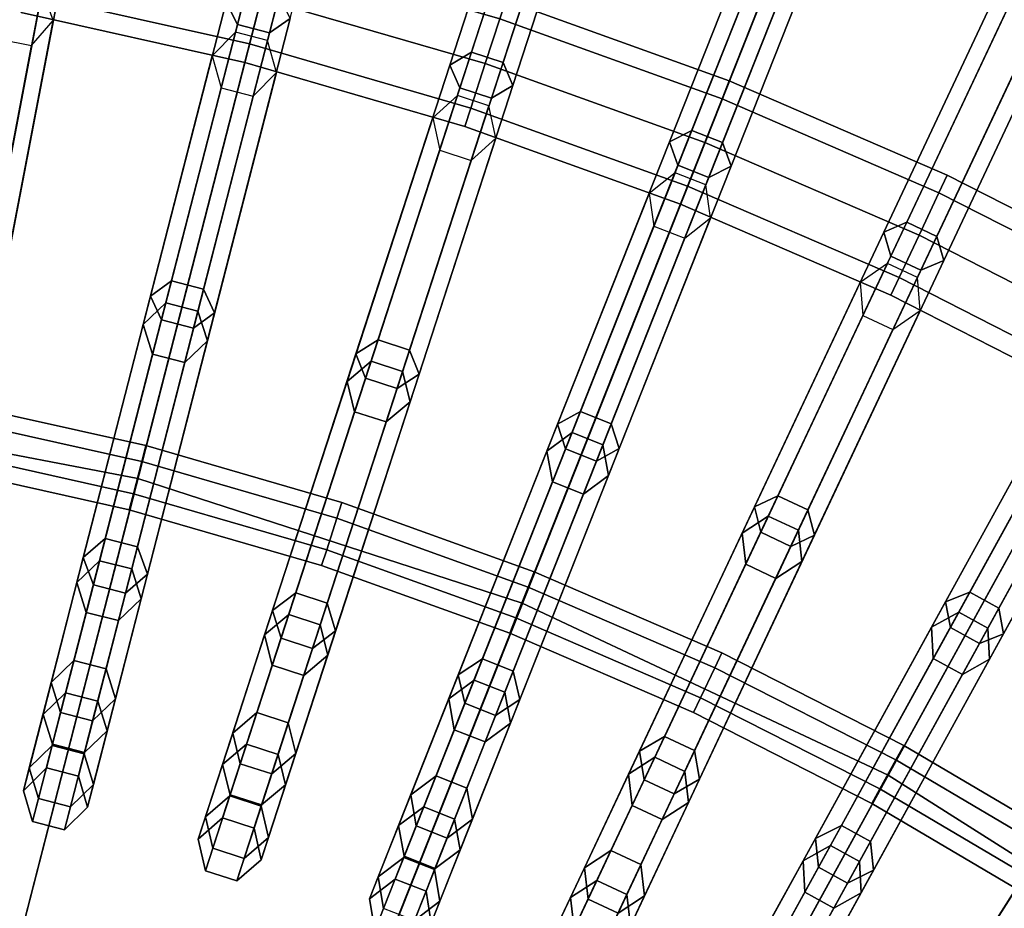
# Model space of a CAD drawing. Units: inches. Extents: x -13.4 to 13.4, y -13.5 to 13.5.
# Drawn here: x 1.3 to 3.1, y 5.1 to 6.7 of the extents above; entities that cross this region are included whole.
import ezdxf

# ---------------------------------------------------------------- set-up
doc = ezdxf.new("R2010")
doc.units = ezdxf.units.IN
doc.header["$MEASUREMENT"] = 0
doc.layers.add('AFUFU-3D-CH-CU', color=2, linetype='Continuous')
doc.layers.add('AFUFU-3D-CH-FR', color=2, linetype='Continuous')

msp = doc.modelspace()

# ---------------------------------------------------------------- linework, layer by layer
at = {"layer": 'AFUFU-3D-CH-CU'}
for points in [[(0, 10.9004, 12.0328), (1.3662, 10.8145, 12.0328), (0, 0, 12.0328)], [(1.3662, 10.8145, 12.0328), (2.7108, 10.558, 12.0328), (0, 0, 12.0328)], [(2.7108, 10.558, 12.0328), (4.0127, 10.135, 12.0328), (0, 0, 12.0328)], [(4.0127, 10.135, 12.0328), (5.2513, 9.5521, 12.0328), (0, 0, 12.0328)], [(5.2513, 9.5521, 12.0328), (6.4071, 8.8186, 12.0328), (0, 0, 12.0328)], [(6.4071, 8.8186, 12.0328), (7.4619, 7.9461, 12.0328), (0, 0, 12.0328)], [(2.795, 7.0593, 17.1027), (3.6577, 6.6533, 17.1027), (4.311, 7.8418, 16.9379), (3.2942, 8.3202, 16.9379)], [(7.4619, 7.9461, 12.0328), (8.3989, 6.9482, 12.0328), (0, 0, 12.0328)], [(0.7606, 6.021, 17.2357), (1.5093, 5.8782, 17.2357), (1.8882, 7.3539, 17.1027), (0.9516, 7.5326, 17.1027)], [(1.5093, 5.8782, 17.2357), (2.2341, 5.6427, 17.2357), (2.795, 7.0593, 17.1027), (1.8882, 7.3539, 17.1027)], [(2.2341, 5.6427, 17.2357), (2.9237, 5.3182, 17.2357), (3.6577, 6.6533, 17.1027), (2.795, 7.0593, 17.1027)], [(8.3989, 6.9482, 12.0328), (9.2035, 5.8407, 12.0328), (0, 0, 12.0328)], [(2.9237, 5.3182, 17.2357), (3.5672, 4.9098, 17.2357), (4.4627, 6.1424, 17.1027), (3.6577, 6.6533, 17.1027)], [(0.5356, 4.2394, 17.336), (1.0627, 4.1388, 17.336), (1.5093, 5.8782, 17.2357), (0.7606, 6.021, 17.2357)], [(1.0627, 4.1388, 17.336), (1.573, 3.973, 17.336), (2.2341, 5.6427, 17.2357), (1.5093, 5.8782, 17.2357)], [(9.2035, 5.8407, 12.0328), (9.863, 4.6412, 12.0328), (0, 0, 12.0328)], [(1.573, 3.973, 17.336), (2.0586, 3.7445, 17.336), (2.9237, 5.3182, 17.2357), (2.2341, 5.6427, 17.2357)], [(2.0586, 3.7445, 17.336), (2.5117, 3.457, 17.336), (3.5672, 4.9098, 17.2357), (2.9237, 5.3182, 17.2357)]]:
    msp.add_3dface(points, dxfattribs=at)
at = {"layer": 'AFUFU-3D-CH-FR'}
for points in [[(1.8442, 7.3084, 9.2275), (1.8225, 7.3493, 9.1884), (1.6754, 6.7766, 8.6589), (1.6969, 6.7346, 8.697)], [(1.9435, 7.3183, 9.1884), (1.9048, 7.2929, 9.2275), (1.7574, 6.719, 8.697), (1.7965, 6.7455, 8.6589)], [(1.9048, 7.2929, 9.2275), (1.8442, 7.3084, 9.2275), (1.6969, 6.7346, 8.697), (1.7574, 6.719, 8.697)], [(2.2803, 7.2204, 9.1884), (2.3206, 7.2433, 9.1492), (2.1383, 6.682, 8.6207), (2.0976, 6.658, 8.6589)], [(2.3206, 7.2433, 9.1492), (2.3801, 7.224, 9.1492), (2.1977, 6.6627, 8.6207), (2.1383, 6.682, 8.6207)], [(2.3801, 7.224, 9.1492), (2.3992, 7.1818, 9.1884), (2.2165, 6.6194, 8.6589), (2.1977, 6.6627, 8.6207)], [(2.2995, 7.1782, 9.2275), (2.2803, 7.2204, 9.1884), (2.0976, 6.658, 8.6589), (2.1164, 6.6147, 8.697)], [(2.3589, 7.1589, 9.2275), (2.2995, 7.1782, 9.2275), (2.1164, 6.6147, 8.697), (2.1758, 6.5954, 8.697)], [(2.3992, 7.1818, 9.1884), (2.3589, 7.1589, 9.2275), (2.1758, 6.5954, 8.697), (2.2165, 6.6194, 8.6589)], [(2.7292, 7.063, 9.1884), (2.7709, 7.0833, 9.1492), (2.5536, 6.5346, 8.6207), (2.5115, 6.5132, 8.6589)], [(2.7709, 7.0833, 9.1492), (2.829, 7.0603, 9.1492), (2.6117, 6.5116, 8.6207), (2.5536, 6.5346, 8.6207)], [(2.7457, 7.0197, 9.2275), (2.7292, 7.063, 9.1884), (2.5115, 6.5132, 8.6589), (2.5276, 6.4688, 8.697)], [(2.829, 7.0603, 9.1492), (2.8454, 7.017, 9.1884), (2.6278, 6.4672, 8.6589), (2.6117, 6.5116, 8.6207)], [(2.8038, 6.9966, 9.2275), (2.7457, 7.0197, 9.2275), (2.5276, 6.4688, 8.697), (2.5857, 6.4458, 8.697)], [(2.8454, 7.017, 9.1884), (2.8038, 6.9966, 9.2275), (2.5857, 6.4458, 8.697), (2.6278, 6.4672, 8.6589)], [(1.2839, 6.8973, 8.6207), (1.3453, 6.8856, 8.6207), (1.2385, 6.3254, 8.0741), (1.1771, 6.3371, 8.0741)], [(3.1673, 6.8777, 9.1884), (3.2102, 6.8953, 9.1492), (2.9589, 6.3613, 8.6207), (2.9155, 6.3426, 8.6589)], [(3.2102, 6.8953, 9.1492), (3.2667, 6.8687, 9.1492), (3.0154, 6.3347, 8.6207), (2.9589, 6.3613, 8.6207)], [(1.3453, 6.8856, 8.6207), (1.3694, 6.845, 8.6589), (1.262, 6.2822, 8.1097), (1.2385, 6.3254, 8.0741)], [(1.7197, 6.698, 0.2134), (1.7417, 6.7836, 0.25), (1.3123, 6.8795, 0.25), (1.2958, 6.7927, 0.2134)], [(1.7417, 6.7836), (1.7197, 6.698, 0.0366), (1.2958, 6.7927, 0.0366), (1.3123, 6.8795)], [(2.1642, 6.6608, 0.25), (2.1915, 6.7449, 0.2134), (1.7637, 6.8692, 0.2134), (1.7417, 6.7836, 0.25)], [(2.1915, 6.7449, 0.0366), (2.1642, 6.6608), (1.7417, 6.7836), (1.7637, 6.8692, 0.0366)], [(3.181, 6.8334, 9.2275), (3.1673, 6.8777, 9.1884), (2.9155, 6.3426, 8.6589), (2.9288, 6.2973, 8.697)], [(3.2667, 6.8687, 9.1492), (3.2804, 6.8245, 9.1884), (3.0286, 6.2894, 8.6589), (3.0154, 6.3347, 8.6207)], [(1.3694, 6.845, 8.6589), (1.3321, 6.8161, 8.697), (1.2242, 6.2507, 8.1453), (1.262, 6.2822, 8.1097)], [(3.2376, 6.8068, 9.2275), (3.181, 6.8334, 9.2275), (2.9288, 6.2973, 8.697), (2.9853, 6.2707, 8.697)], [(1.3321, 6.8161, 8.697), (1.2707, 6.8278, 8.697), (1.1628, 6.2624, 8.1453), (1.2242, 6.2507, 8.1453)], [(3.2804, 6.8245, 9.1884), (3.2376, 6.8068, 9.2275), (2.9853, 6.2707, 8.697), (3.0286, 6.2894, 8.6589)], [(1.1691, 6.2953, 1.8405), (1.2305, 6.2836, 1.8405), (1.3292, 6.8013), (1.2678, 6.813)], [(1.2305, 6.2836, 1.8405), (1.2518, 6.2285, 1.8264), (1.3498, 6.7422), (1.3292, 6.8013)], [(1.6754, 6.7766, 8.6589), (1.7145, 6.8031, 8.6207), (1.5726, 6.2507, 8.0741), (1.5329, 6.2216, 8.1097)], [(1.7145, 6.8031, 8.6207), (1.775, 6.7876, 8.6207), (1.6332, 6.2352, 8.0741), (1.5726, 6.2507, 8.0741)], [(1.7197, 6.698, 0.0366), (1.7106, 6.6625, 0.125), (1.2889, 6.7568, 0.125), (1.2958, 6.7927, 0.0366)], [(1.7106, 6.6625, 0.125), (1.7197, 6.698, 0.2134), (1.2958, 6.7927, 0.2134), (1.2889, 6.7568, 0.125)], [(1.6969, 6.7346, 8.697), (1.6754, 6.7766, 8.6589), (1.5329, 6.2216, 8.1097), (1.5537, 6.177, 8.1453)], [(1.775, 6.7876, 8.6207), (1.7965, 6.7455, 8.6589), (1.654, 6.1905, 8.1097), (1.6332, 6.2352, 8.0741)], [(2.1369, 6.5768, 0.2134), (2.1642, 6.6608, 0.25), (1.7417, 6.7836, 0.25), (1.7197, 6.698, 0.2134)], [(2.1642, 6.6608), (2.1369, 6.5768, 0.0366), (1.7197, 6.698, 0.0366), (1.7417, 6.7836)], [(2.6107, 6.594, 0.2134), (2.6242, 6.628, 0.125), (2.2029, 6.7797, 0.125), (2.1915, 6.7449, 0.2134)], [(2.6242, 6.628, 0.125), (2.6107, 6.594, 0.0366), (2.1915, 6.7449, 0.0366), (2.2029, 6.7797, 0.125)], [(1.2518, 6.2285, 1.8264), (1.2117, 6.1852, 1.8124), (1.3089, 6.6949), (1.3498, 6.7422)], [(1.7965, 6.7455, 8.6589), (1.7574, 6.719, 8.697), (1.6143, 6.1615, 8.1453), (1.654, 6.1905, 8.1097)], [(2.5782, 6.5118, 0.25), (2.6107, 6.594, 0.2134), (2.1915, 6.7449, 0.2134), (2.1642, 6.6608, 0.25)], [(2.6107, 6.594, 0.0366), (2.5782, 6.5118), (2.1642, 6.6608), (2.1915, 6.7449, 0.0366)], [(1.7574, 6.719, 8.697), (1.6969, 6.7346, 8.697), (1.5537, 6.177, 8.1453), (1.6143, 6.1615, 8.1453)], [(1.2117, 6.1852, 1.8124), (1.1503, 6.1969, 1.8124), (1.2475, 6.7066), (1.3089, 6.6949)], [(1.5193, 6.1687, 1.8264), (1.5621, 6.2095, 1.8405), (1.6931, 6.7199), (1.6494, 6.6753)], [(1.5621, 6.2095, 1.8405), (1.6226, 6.1939, 1.8405), (1.7537, 6.7044), (1.6931, 6.7199)], [(1.6226, 6.1939, 1.8405), (1.6404, 6.1376, 1.8264), (1.7705, 6.6442), (1.7537, 6.7044)], [(2.1256, 6.5419, 0.125), (2.1369, 6.5768, 0.2134), (1.7197, 6.698, 0.2134), (1.7106, 6.6625, 0.125)], [(2.1369, 6.5768, 0.0366), (2.1256, 6.5419, 0.125), (1.7106, 6.6625, 0.125), (1.7197, 6.698, 0.0366)], [(1.5371, 6.1124, 1.8124), (1.5193, 6.1687, 1.8264), (1.6494, 6.6753), (1.6662, 6.6151)], [(2.0976, 6.658, 8.6589), (2.1383, 6.682, 8.6207), (1.962, 6.1396, 8.0741), (1.9205, 6.1131, 8.1097)], [(2.1383, 6.682, 8.6207), (2.1977, 6.6627, 8.6207), (2.0215, 6.1203, 8.0741), (1.962, 6.1396, 8.0741)], [(2.1164, 6.6147, 8.697), (2.0976, 6.658, 8.6589), (1.9205, 6.1131, 8.1097), (1.9385, 6.0673, 8.1453)], [(2.1977, 6.6627, 8.6207), (2.2165, 6.6194, 8.6589), (2.0394, 6.0745, 8.1097), (2.0215, 6.1203, 8.0741)], [(2.5457, 6.4296, 0.2134), (2.5782, 6.5118, 0.25), (2.1642, 6.6608, 0.25), (2.1369, 6.5768, 0.2134)], [(2.5782, 6.5118), (2.5457, 6.4296, 0.0366), (2.1369, 6.5768, 0.0366), (2.1642, 6.6608)], [(1.6404, 6.1376, 1.8264), (1.5977, 6.0969, 1.8124), (1.7267, 6.5995), (1.7705, 6.6442)], [(3.0196, 6.417, 0.2134), (3.0352, 6.4501, 0.125), (2.6242, 6.628, 0.125), (2.6107, 6.594, 0.2134)], [(3.0352, 6.4501, 0.125), (3.0196, 6.417, 0.0366), (2.6107, 6.594, 0.0366), (2.6242, 6.628, 0.125)], [(1.5977, 6.0969, 1.8124), (1.5371, 6.1124, 1.8124), (1.6662, 6.6151), (1.7267, 6.5995)], [(2.1758, 6.5954, 8.697), (2.1164, 6.6147, 8.697), (1.9385, 6.0673, 8.1453), (1.998, 6.0479, 8.1453)], [(2.2165, 6.6194, 8.6589), (2.1758, 6.5954, 8.697), (1.998, 6.0479, 8.1453), (2.0394, 6.0745, 8.1097)], [(1.9037, 6.0612, 1.8264), (1.9489, 6.0992, 1.8405), (2.1117, 6.6003), (2.0653, 6.5585)], [(1.9489, 6.0992, 1.8405), (2.0083, 6.0798, 1.8405), (2.1712, 6.581), (2.1117, 6.6003)], [(2.982, 6.337, 0.25), (3.0196, 6.417, 0.2134), (2.6107, 6.594, 0.2134), (2.5782, 6.5118, 0.25)], [(3.0196, 6.417, 0.0366), (2.982, 6.337), (2.5782, 6.5118), (2.6107, 6.594, 0.0366)], [(2.0083, 6.0798, 1.8405), (2.0226, 6.0225, 1.8264), (2.1842, 6.5199), (2.1712, 6.581)], [(2.5457, 6.4296, 0.0366), (2.5322, 6.3956, 0.125), (2.1256, 6.5419, 0.125), (2.1369, 6.5768, 0.0366)], [(2.5322, 6.3956, 0.125), (2.5457, 6.4296, 0.2134), (2.1369, 6.5768, 0.2134), (2.1256, 6.5419, 0.125)], [(1.9179, 6.0039, 1.8124), (1.9037, 6.0612, 1.8264), (2.0653, 6.5585), (2.0783, 6.4974)], [(2.0226, 6.0225, 1.8264), (1.9774, 5.9845, 1.8124), (2.1377, 6.4781), (2.1842, 6.5199)], [(2.5115, 6.5132, 8.6589), (2.5536, 6.5346, 8.6207), (2.3437, 6.0043, 8.0741), (2.3006, 5.9804, 8.1097)], [(2.5536, 6.5346, 8.6207), (2.6117, 6.5116, 8.6207), (2.4018, 5.9813, 8.0741), (2.3437, 6.0043, 8.0741)], [(2.5276, 6.4688, 8.697), (2.5115, 6.5132, 8.6589), (2.3006, 5.9804, 8.1097), (2.3157, 5.9336, 8.1453)], [(2.6117, 6.5116, 8.6207), (2.6278, 6.4672, 8.6589), (2.4168, 5.9344, 8.1097), (2.4018, 5.9813, 8.0741)], [(2.982, 6.337), (2.9444, 6.2571, 0.0366), (2.5457, 6.4296, 0.0366), (2.5782, 6.5118)], [(2.9444, 6.2571, 0.2134), (2.982, 6.337, 0.25), (2.5782, 6.5118, 0.25), (2.5457, 6.4296, 0.2134)], [(1.9774, 5.9845, 1.8124), (1.9179, 6.0039, 1.8124), (2.0783, 6.4974), (2.1377, 6.4781)], [(2.5857, 6.4458, 8.697), (2.5276, 6.4688, 8.697), (2.3157, 5.9336, 8.1453), (2.3738, 5.9106, 8.1453)], [(2.6278, 6.4672, 8.6589), (2.5857, 6.4458, 8.697), (2.3738, 5.9106, 8.1453), (2.4168, 5.9344, 8.1097)], [(2.2805, 5.9297, 1.8264), (2.328, 5.9648, 1.8405), (2.522, 6.4547), (2.473, 6.4159)], [(2.328, 5.9648, 1.8405), (2.3861, 5.9417, 1.8405), (2.5801, 6.4317), (2.522, 6.4547)], [(3.4166, 6.2148, 0.2134), (3.4342, 6.2468, 0.125), (3.0352, 6.4501, 0.125), (3.0196, 6.417, 0.2134)], [(3.4342, 6.2468, 0.125), (3.4166, 6.2148, 0.0366), (3.0196, 6.417, 0.0366), (3.0352, 6.4501, 0.125)], [(2.3861, 5.9417, 1.8405), (2.3967, 5.8837, 1.8264), (2.5892, 6.3699), (2.5801, 6.4317)], [(2.9444, 6.2571, 0.0366), (2.9288, 6.2239, 0.125), (2.5322, 6.3956, 0.125), (2.5457, 6.4296, 0.0366)], [(2.9288, 6.2239, 0.125), (2.9444, 6.2571, 0.2134), (2.5457, 6.4296, 0.2134), (2.5322, 6.3956, 0.125)], [(2.2911, 5.8716, 1.8124), (2.2805, 5.9297, 1.8264), (2.473, 6.4159), (2.4821, 6.3541)], [(3.4166, 6.2148, 0.0366), (3.374, 6.1373), (2.982, 6.337), (3.0196, 6.417, 0.0366)], [(3.374, 6.1373, 0.25), (3.4166, 6.2148, 0.2134), (3.0196, 6.417, 0.2134), (2.982, 6.337, 0.25)], [(2.3967, 5.8837, 1.8264), (2.3492, 5.8486, 1.8124), (2.5403, 6.3311), (2.5892, 6.3699)], [(2.3492, 5.8486, 1.8124), (2.2911, 5.8716, 1.8124), (2.4821, 6.3541), (2.5403, 6.3311)], [(2.9155, 6.3426, 8.6589), (2.9589, 6.3613, 8.6207), (2.7161, 5.8453, 8.0741), (2.6716, 5.8242, 8.1097)], [(2.9589, 6.3613, 8.6207), (3.0154, 6.3347, 8.6207), (2.7726, 5.8187, 8.0741), (2.7161, 5.8453, 8.0741)], [(2.9288, 6.2973, 8.697), (2.9155, 6.3426, 8.6589), (2.6716, 5.8242, 8.1097), (2.6837, 5.7764, 8.1453)], [(3.0154, 6.3347, 8.6207), (3.0286, 6.2894, 8.6589), (2.7847, 5.771, 8.1097), (2.7726, 5.8187, 8.0741)], [(3.374, 6.1373), (3.3314, 6.0598, 0.0366), (2.9444, 6.2571, 0.0366), (2.982, 6.337)], [(3.3314, 6.0598, 0.2134), (3.374, 6.1373, 0.25), (2.982, 6.337, 0.25), (2.9444, 6.2571, 0.2134)], [(2.9853, 6.2707, 8.697), (2.9288, 6.2973, 8.697), (2.6837, 5.7764, 8.1453), (2.7402, 5.7498, 8.1453)], [(2.6483, 5.7748, 1.8264), (2.6979, 5.8068, 1.8405), (2.9223, 6.2836), (2.871, 6.248)], [(2.6979, 5.8068, 1.8405), (2.7545, 5.7802, 1.8405), (2.9789, 6.257), (2.9223, 6.2836)], [(3.0286, 6.2894, 8.6589), (2.9853, 6.2707, 8.697), (2.7402, 5.7498, 8.1453), (2.7847, 5.771, 8.1097)], [(2.7545, 5.7802, 1.8405), (2.7614, 5.7216, 1.8264), (2.9841, 6.1947), (2.9789, 6.257)], [(3.3314, 6.0598, 0.0366), (3.3138, 6.0278, 0.125), (2.9288, 6.2239, 0.125), (2.9444, 6.2571, 0.0366)], [(3.3138, 6.0278, 0.125), (3.3314, 6.0598, 0.2134), (2.9444, 6.2571, 0.2134), (2.9288, 6.2239, 0.125)], [(1.5329, 6.2216, 8.1097), (1.5726, 6.2507, 8.0741), (1.4478, 5.7644, 7.4753), (1.4063, 5.7286, 7.5026)], [(1.5726, 6.2507, 8.0741), (1.6332, 6.2352, 8.0741), (1.5083, 5.7488, 7.4753), (1.4478, 5.7644, 7.4753)], [(2.6553, 5.7161, 1.8124), (2.6483, 5.7748, 1.8264), (2.871, 6.248), (2.8762, 6.1857)], [(1.5537, 6.177, 8.1453), (1.5329, 6.2216, 8.1097), (1.4063, 5.7286, 7.5026), (1.4254, 5.6773, 7.53)], [(1.6332, 6.2352, 8.0741), (1.654, 6.1905, 8.1097), (1.5274, 5.6975, 7.5026), (1.5083, 5.7488, 7.4753)], [(1.3943, 5.6817, 3.6585), (1.4371, 5.7227, 3.6717), (1.5621, 6.2095, 1.8405), (1.5193, 6.1687, 1.8264)], [(1.4371, 5.7227, 3.6717), (1.4976, 5.7072, 3.6717), (1.6226, 6.1939, 1.8405), (1.5621, 6.2095, 1.8405)], [(1.654, 6.1905, 8.1097), (1.6143, 6.1615, 8.1453), (1.486, 5.6617, 7.53), (1.5274, 5.6975, 7.5026)], [(1.4976, 5.7072, 3.6717), (1.5154, 5.6506, 3.6585), (1.6404, 6.1376, 1.8264), (1.6226, 6.1939, 1.8405)], [(2.7118, 5.6895, 1.8124), (2.6553, 5.7161, 1.8124), (2.8762, 6.1857), (2.9328, 6.1591)], [(2.7614, 5.7216, 1.8264), (2.7118, 5.6895, 1.8124), (2.9328, 6.1591), (2.9841, 6.1947)], [(1.412, 5.6252, 3.6452), (1.3943, 5.6817, 3.6585), (1.5193, 6.1687, 1.8264), (1.5371, 6.1124, 1.8124)], [(1.6143, 6.1615, 8.1453), (1.5537, 6.177, 8.1453), (1.4254, 5.6773, 7.53), (1.486, 5.6617, 7.53)], [(3.308, 6.1471, 8.6589), (3.3525, 6.163, 8.6207), (3.0777, 5.6632, 8.0741), (3.032, 5.6449, 8.1097)], [(3.3184, 6.101, 8.697), (3.308, 6.1471, 8.6589), (3.032, 5.6449, 8.1097), (3.0411, 5.5965, 8.1453)], [(3.3525, 6.163, 8.6207), (3.4072, 6.1329, 8.6207), (3.1325, 5.6331, 8.0741), (3.0777, 5.6632, 8.0741)], [(1.5154, 5.6506, 3.6585), (1.4726, 5.6097, 3.6452), (1.5977, 6.0969, 1.8124), (1.6404, 6.1376, 1.8264)], [(1.9205, 6.1131, 8.1097), (1.962, 6.1396, 8.0741), (1.8069, 5.6621, 7.4753), (1.7633, 5.629, 7.5026)], [(1.962, 6.1396, 8.0741), (2.0215, 6.1203, 8.0741), (1.8663, 5.6428, 7.4753), (1.8069, 5.6621, 7.4753)], [(3.4072, 6.1329, 8.6207), (3.4176, 6.0868, 8.6589), (3.1415, 5.5847, 8.1097), (3.1325, 5.6331, 8.0741)], [(1.4726, 5.6097, 3.6452), (1.412, 5.6252, 3.6452), (1.5371, 6.1124, 1.8124), (1.5977, 6.0969, 1.8124)], [(1.9385, 6.0673, 8.1453), (1.9205, 6.1131, 8.1097), (1.7633, 5.629, 7.5026), (1.7791, 5.5766, 7.53)], [(2.0215, 6.1203, 8.0741), (2.0394, 6.0745, 8.1097), (1.8821, 5.5904, 7.5026), (1.8663, 5.6428, 7.4753)], [(1.7483, 5.583, 3.6585), (1.7936, 5.6212, 3.6717), (1.9489, 6.0992, 1.8405), (1.9037, 6.0612, 1.8264)], [(1.7936, 5.6212, 3.6717), (1.853, 5.6019, 3.6717), (2.0083, 6.0798, 1.8405), (1.9489, 6.0992, 1.8405)], [(3.3732, 6.0709, 8.697), (3.3184, 6.101, 8.697), (3.0411, 5.5965, 8.1453), (3.0958, 5.5664, 8.1453)], [(2.0394, 6.0745, 8.1097), (1.998, 6.0479, 8.1453), (1.8385, 5.5573, 7.53), (1.8821, 5.5904, 7.5026)], [(1.853, 5.6019, 3.6717), (1.8672, 5.5443, 3.6585), (2.0226, 6.0225, 1.8264), (2.0083, 6.0798, 1.8405)], [(3.0057, 5.5971, 1.8264), (3.0572, 5.6259, 1.8405), (3.3111, 6.0877), (3.2576, 6.0554)], [(3.0572, 5.6259, 1.8405), (3.112, 5.5958, 1.8405), (3.3659, 6.0576), (3.3111, 6.0877)], [(3.4176, 6.0868, 8.6589), (3.3732, 6.0709, 8.697), (3.0958, 5.5664, 8.1453), (3.1415, 5.5847, 8.1097)], [(1.7625, 5.5255, 3.6452), (1.7483, 5.583, 3.6585), (1.9037, 6.0612, 1.8264), (1.9179, 6.0039, 1.8124)], [(1.998, 6.0479, 8.1453), (1.9385, 6.0673, 8.1453), (1.7791, 5.5766, 7.53), (1.8385, 5.5573, 7.53)], [(3.009, 5.5381, 1.8124), (3.0057, 5.5971, 1.8264), (3.2576, 6.0554), (3.2589, 5.9929)], [(3.112, 5.5958, 1.8405), (3.1152, 5.5369, 1.8264), (3.3672, 5.9951), (3.3659, 6.0576)], [(1.5164, 5.9097, 2.535), (1.5242, 5.94, 2.4809), (1.1482, 6.024, 2.4809), (1.1423, 5.9933, 2.535)], [(1.5242, 5.94, 2.4809), (1.5164, 5.9097, 2.4268), (1.1423, 5.9933, 2.4268), (1.1482, 6.024, 2.4809)], [(1.8672, 5.5443, 3.6585), (1.8219, 5.5062, 3.6452), (1.9774, 5.9845, 1.8124), (2.0226, 6.0225, 1.8264)], [(1.8219, 5.5062, 3.6452), (1.7625, 5.5255, 3.6452), (1.9179, 6.0039, 1.8124), (1.9774, 5.9845, 1.8124)], [(2.3006, 5.9804, 8.1097), (2.3437, 6.0043, 8.0741), (2.1588, 5.5375, 7.4753), (2.1132, 5.5072, 7.5026)], [(2.3437, 6.0043, 8.0741), (2.4018, 5.9813, 8.0741), (2.2169, 5.5145, 7.4753), (2.1588, 5.5375, 7.4753)], [(1.5009, 5.8492, 2.535), (1.5164, 5.9097, 2.535), (1.1423, 5.9933, 2.535), (1.1306, 5.9319, 2.535)], [(1.5164, 5.9097, 2.4268), (1.5009, 5.8492, 2.4268), (1.1306, 5.9319, 2.4268), (1.1423, 5.9933, 2.4268)], [(2.3157, 5.9336, 8.1453), (2.3006, 5.9804, 8.1097), (2.1132, 5.5072, 7.5026), (2.1257, 5.4539, 7.53)], [(2.4018, 5.9813, 8.0741), (2.4168, 5.9344, 8.1097), (2.2294, 5.4612, 7.5026), (2.2169, 5.5145, 7.4753)], [(3.0637, 5.508, 1.8124), (3.009, 5.5381, 1.8124), (3.2589, 5.9929), (3.3137, 5.9628)], [(3.1152, 5.5369, 1.8264), (3.0637, 5.508, 1.8124), (3.3137, 5.9628), (3.3672, 5.9951)], [(2.0954, 5.4622, 3.6585), (2.143, 5.4975, 3.6717), (2.328, 5.9648, 1.8405), (2.2805, 5.9297, 1.8264)], [(2.143, 5.4975, 3.6717), (2.2011, 5.4745, 3.6717), (2.3861, 5.9417, 1.8405), (2.328, 5.9648, 1.8405)], [(2.2011, 5.4745, 3.6717), (2.2116, 5.4162, 3.6585), (2.3967, 5.8837, 1.8264), (2.3861, 5.9417, 1.8405)], [(1.5009, 5.8492, 2.4268), (1.4931, 5.8189, 2.4809), (1.1248, 5.9012, 2.4809), (1.1306, 5.9319, 2.4268)], [(1.4931, 5.8189, 2.4809), (1.5009, 5.8492, 2.535), (1.1306, 5.9319, 2.535), (1.1248, 5.9012, 2.4809)], [(1.8845, 5.8028, 2.535), (1.8941, 5.8326, 2.4809), (1.5242, 5.94, 2.4809), (1.5164, 5.9097, 2.535)], [(1.8941, 5.8326, 2.4809), (1.8845, 5.8028, 2.4268), (1.5164, 5.9097, 2.4268), (1.5242, 5.94, 2.4809)], [(2.1059, 5.4039, 3.6452), (2.0954, 5.4622, 3.6585), (2.2805, 5.9297, 1.8264), (2.2911, 5.8716, 1.8124)], [(2.3738, 5.9106, 8.1453), (2.3157, 5.9336, 8.1453), (2.1257, 5.4539, 7.53), (2.1838, 5.4309, 7.53)], [(2.4168, 5.9344, 8.1097), (2.3738, 5.9106, 8.1453), (2.1838, 5.4309, 7.53), (2.2294, 5.4612, 7.5026)], [(1.8652, 5.7434, 2.535), (1.8845, 5.8028, 2.535), (1.5164, 5.9097, 2.535), (1.5009, 5.8492, 2.535)], [(1.8845, 5.8028, 2.4268), (1.8652, 5.7434, 2.4268), (1.5009, 5.8492, 2.4268), (1.5164, 5.9097, 2.4268)], [(2.1641, 5.3809, 3.6452), (2.1059, 5.4039, 3.6452), (2.2911, 5.8716, 1.8124), (2.3492, 5.8486, 1.8124)], [(2.2116, 5.4162, 3.6585), (2.1641, 5.3809, 3.6452), (2.3492, 5.8486, 1.8124), (2.3967, 5.8837, 1.8264)], [(1.8555, 5.7137, 2.4809), (1.8652, 5.7434, 2.535), (1.5009, 5.8492, 2.535), (1.4931, 5.8189, 2.4809)], [(1.8652, 5.7434, 2.4268), (1.8555, 5.7137, 2.4809), (1.4931, 5.8189, 2.4809), (1.5009, 5.8492, 2.4268)], [(2.2451, 5.6731, 2.535), (2.2566, 5.7021, 2.4809), (1.8941, 5.8326, 2.4809), (1.8845, 5.8028, 2.535)], [(2.2566, 5.7021, 2.4809), (2.2451, 5.6731, 2.4268), (1.8845, 5.8028, 2.4268), (1.8941, 5.8326, 2.4809)], [(2.6716, 5.8242, 8.1097), (2.7161, 5.8453, 8.0741), (2.5023, 5.391, 7.4753), (2.4549, 5.3636, 7.5026)], [(2.7161, 5.8453, 8.0741), (2.7726, 5.8187, 8.0741), (2.5588, 5.3644, 7.4753), (2.5023, 5.391, 7.4753)], [(2.6837, 5.7764, 8.1453), (2.6716, 5.8242, 8.1097), (2.4549, 5.3636, 7.5026), (2.464, 5.3096, 7.53)], [(2.7726, 5.8187, 8.0741), (2.7847, 5.771, 8.1097), (2.568, 5.3104, 7.5026), (2.5588, 5.3644, 7.4753)], [(2.2221, 5.6149, 2.535), (2.2451, 5.6731, 2.535), (1.8845, 5.8028, 2.535), (1.8652, 5.7434, 2.535)], [(2.2451, 5.6731, 2.4268), (2.2221, 5.6149, 2.4268), (1.8652, 5.7434, 2.4268), (1.8845, 5.8028, 2.4268)], [(2.4342, 5.3198, 3.6585), (2.4839, 5.3521, 3.6717), (2.6979, 5.8068, 1.8405), (2.6483, 5.7748, 1.8264)], [(2.4839, 5.3521, 3.6717), (2.5405, 5.3254, 3.6717), (2.7545, 5.7802, 1.8405), (2.6979, 5.8068, 1.8405)], [(2.4411, 5.261, 3.6452), (2.4342, 5.3198, 3.6585), (2.6483, 5.7748, 1.8264), (2.6553, 5.7161, 1.8124)], [(2.7402, 5.7498, 8.1453), (2.6837, 5.7764, 8.1453), (2.464, 5.3096, 7.53), (2.5205, 5.283, 7.53)], [(2.5405, 5.3254, 3.6717), (2.5474, 5.2666, 3.6585), (2.7614, 5.7216, 1.8264), (2.7545, 5.7802, 1.8405)], [(1.4063, 5.7286, 7.5026), (1.4478, 5.7644, 7.4753), (1.3731, 5.4736, 6.7568), (1.3304, 5.4329, 6.7719)], [(1.4478, 5.7644, 7.4753), (1.5083, 5.7488, 7.4753), (1.4337, 5.4581, 6.7568), (1.3731, 5.4736, 6.7568)], [(2.7847, 5.771, 8.1097), (2.7402, 5.7498, 8.1453), (2.5205, 5.283, 7.53), (2.568, 5.3104, 7.5026)], [(1.5083, 5.7488, 7.4753), (1.5274, 5.6975, 7.5026), (1.4515, 5.4018, 6.7719), (1.4337, 5.4581, 6.7568)], [(2.2221, 5.6149, 2.4268), (2.2106, 5.5859, 2.4809), (1.8555, 5.7137, 2.4809), (1.8652, 5.7434, 2.4268)], [(2.2106, 5.5859, 2.4809), (2.2221, 5.6149, 2.535), (1.8652, 5.7434, 2.535), (1.8555, 5.7137, 2.4809)], [(1.4254, 5.6773, 7.53), (1.4063, 5.7286, 7.5026), (1.3304, 5.4329, 6.7719), (1.3482, 5.3766, 6.787)], [(1.3458, 5.493, 4.4279), (1.3887, 5.5344, 4.4398), (1.4371, 5.7227, 3.6717), (1.3943, 5.6817, 3.6585)], [(1.3887, 5.5344, 4.4398), (1.4493, 5.5188, 4.4398), (1.4976, 5.7072, 3.6717), (1.4371, 5.7227, 3.6717)], [(2.5474, 5.2666, 3.6585), (2.4977, 5.2344, 3.6452), (2.7118, 5.6895, 1.8124), (2.7614, 5.7216, 1.8264)], [(1.4493, 5.5188, 4.4398), (1.4669, 5.462, 4.4279), (1.5154, 5.6506, 3.6585), (1.4976, 5.7072, 3.6717)], [(2.5969, 5.5209, 2.535), (2.6102, 5.5492, 2.4809), (2.2566, 5.7021, 2.4809), (2.2451, 5.6731, 2.535)], [(2.6102, 5.5492, 2.4809), (2.5969, 5.5209, 2.4268), (2.2451, 5.6731, 2.4268), (2.2566, 5.7021, 2.4809)], [(2.4977, 5.2344, 3.6452), (2.4411, 5.261, 3.6452), (2.6553, 5.7161, 1.8124), (2.7118, 5.6895, 1.8124)], [(1.3635, 5.4362, 4.4161), (1.3458, 5.493, 4.4279), (1.3943, 5.6817, 3.6585), (1.412, 5.6252, 3.6452)], [(1.5274, 5.6975, 7.5026), (1.486, 5.6617, 7.53), (1.4087, 5.3611, 6.787), (1.4515, 5.4018, 6.7719)], [(1.486, 5.6617, 7.53), (1.4254, 5.6773, 7.53), (1.3482, 5.3766, 6.787), (1.4087, 5.3611, 6.787)], [(1.7633, 5.629, 7.5026), (1.8069, 5.6621, 7.4753), (1.7141, 5.3766, 6.7568), (1.6689, 5.3386, 6.7719)], [(1.8069, 5.6621, 7.4753), (1.8663, 5.6428, 7.4753), (1.7736, 5.3573, 6.7568), (1.7141, 5.3766, 6.7568)], [(2.5969, 5.5209, 2.4268), (2.5703, 5.4643, 2.4268), (2.2221, 5.6149, 2.4268), (2.2451, 5.6731, 2.4268)], [(2.5703, 5.4643, 2.535), (2.5969, 5.5209, 2.535), (2.2451, 5.6731, 2.535), (2.2221, 5.6149, 2.535)], [(3.032, 5.6449, 8.1097), (3.0777, 5.6632, 8.0741), (2.8358, 5.2232, 7.4753), (2.7868, 5.1989, 7.5026)], [(3.0777, 5.6632, 8.0741), (3.1325, 5.6331, 8.0741), (2.8906, 5.1931, 7.4753), (2.8358, 5.2232, 7.4753)], [(1.4669, 5.462, 4.4279), (1.424, 5.4206, 4.4161), (1.4726, 5.6097, 3.6452), (1.5154, 5.6506, 3.6585)], [(3.0411, 5.5965, 8.1453), (3.032, 5.6449, 8.1097), (2.7868, 5.1989, 7.5026), (2.7925, 5.1444, 7.53)], [(1.424, 5.4206, 4.4161), (1.3635, 5.4362, 4.4161), (1.412, 5.6252, 3.6452), (1.4726, 5.6097, 3.6452)], [(1.7791, 5.5766, 7.53), (1.7633, 5.629, 7.5026), (1.6689, 5.3386, 6.7719), (1.6832, 5.2813, 6.787)], [(1.8663, 5.6428, 7.4753), (1.8821, 5.5904, 7.5026), (1.7878, 5.3, 6.7719), (1.7736, 5.3573, 6.7568)], [(2.7635, 5.1565, 3.6585), (2.8151, 5.1855, 3.6717), (3.0572, 5.6259, 1.8405), (3.0057, 5.5971, 1.8264)], [(2.8151, 5.1855, 3.6717), (2.8699, 5.1554, 3.6717), (3.112, 5.5958, 1.8405), (3.0572, 5.6259, 1.8405)], [(3.1325, 5.6331, 8.0741), (3.1415, 5.5847, 8.1097), (2.8963, 5.1387, 7.5026), (2.8906, 5.1931, 7.4753)], [(1.6881, 5.3977, 4.4279), (1.7335, 5.4362, 4.4398), (1.7936, 5.6212, 3.6717), (1.7483, 5.583, 3.6585)], [(1.7335, 5.4362, 4.4398), (1.7929, 5.4169, 4.4398), (1.853, 5.6019, 3.6717), (1.7936, 5.6212, 3.6717)], [(2.5703, 5.4643, 2.4268), (2.557, 5.4361, 2.4809), (2.2106, 5.5859, 2.4809), (2.2221, 5.6149, 2.4268)], [(2.557, 5.4361, 2.4809), (2.5703, 5.4643, 2.535), (2.2221, 5.6149, 2.535), (2.2106, 5.5859, 2.4809)], [(1.8821, 5.5904, 7.5026), (1.8385, 5.5573, 7.53), (1.7426, 5.262, 6.787), (1.7878, 5.3, 6.7719)], [(1.7929, 5.4169, 4.4398), (1.807, 5.3591, 4.4279), (1.8672, 5.5443, 3.6585), (1.853, 5.6019, 3.6717)], [(2.7666, 5.0973, 3.6452), (2.7635, 5.1565, 3.6585), (3.0057, 5.5971, 1.8264), (3.009, 5.5381, 1.8124)], [(3.0958, 5.5664, 8.1453), (3.0411, 5.5965, 8.1453), (2.7925, 5.1444, 7.53), (2.8473, 5.1143, 7.53)], [(2.8699, 5.1554, 3.6717), (2.873, 5.0963, 3.6585), (3.1152, 5.5369, 1.8264), (3.112, 5.5958, 1.8405)], [(1.8385, 5.5573, 7.53), (1.7791, 5.5766, 7.53), (1.6832, 5.2813, 6.787), (1.7426, 5.262, 6.787)], [(1.7022, 5.3398, 4.4161), (1.6881, 5.3977, 4.4279), (1.7483, 5.583, 3.6585), (1.7625, 5.5255, 3.6452)], [(3.1415, 5.5847, 8.1097), (3.0958, 5.5664, 8.1453), (2.8473, 5.1143, 7.53), (2.8963, 5.1387, 7.5026)], [(1.3044, 5.3318, 5.2039), (1.3476, 5.3741, 5.2108), (1.3887, 5.5344, 4.4398), (1.3458, 5.493, 4.4279)], [(1.3476, 5.3741, 5.2108), (1.4081, 5.3586, 5.2108), (1.4493, 5.5188, 4.4398), (1.3887, 5.5344, 4.4398)], [(1.807, 5.3591, 4.4279), (1.7616, 5.3205, 4.4161), (1.8219, 5.5062, 3.6452), (1.8672, 5.5443, 3.6585)], [(2.1132, 5.5072, 7.5026), (2.1588, 5.5375, 7.4753), (2.0483, 5.2584, 6.7568), (2.0008, 5.2233, 6.7719)], [(2.1588, 5.5375, 7.4753), (2.2169, 5.5145, 7.4753), (2.1064, 5.2354, 6.7568), (2.0483, 5.2584, 6.7568)], [(2.9535, 5.3743, 2.4809), (2.9384, 5.3469, 2.4268), (2.5969, 5.5209, 2.4268), (2.6102, 5.5492, 2.4809)], [(2.9384, 5.3469, 2.535), (2.9535, 5.3743, 2.4809), (2.6102, 5.5492, 2.4809), (2.5969, 5.5209, 2.535)], [(2.8214, 5.0672, 3.6452), (2.7666, 5.0973, 3.6452), (3.009, 5.5381, 1.8124), (3.0637, 5.508, 1.8124)], [(2.873, 5.0963, 3.6585), (2.8214, 5.0672, 3.6452), (3.0637, 5.508, 1.8124), (3.1152, 5.5369, 1.8264)], [(1.4081, 5.3586, 5.2108), (1.4255, 5.3007, 5.2039), (1.4669, 5.462, 4.4279), (1.4493, 5.5188, 4.4398)], [(1.7616, 5.3205, 4.4161), (1.7022, 5.3398, 4.4161), (1.7625, 5.5255, 3.6452), (1.8219, 5.5062, 3.6452)], [(2.2169, 5.5145, 7.4753), (2.2294, 5.4612, 7.5026), (2.1171, 5.1773, 6.7719), (2.1064, 5.2354, 6.7568)], [(2.9384, 5.3469, 2.4268), (2.9083, 5.2922, 2.4268), (2.5703, 5.4643, 2.4268), (2.5969, 5.5209, 2.4268)], [(2.9083, 5.2922, 2.535), (2.9384, 5.3469, 2.535), (2.5969, 5.5209, 2.535), (2.5703, 5.4643, 2.535)], [(2.1257, 5.4539, 7.53), (2.1132, 5.5072, 7.5026), (2.0008, 5.2233, 6.7719), (2.0114, 5.1652, 6.787)], [(2.0237, 5.281, 4.4279), (2.0714, 5.3167, 4.4398), (2.143, 5.4975, 3.6717), (2.0954, 5.4622, 3.6585)], [(2.0714, 5.3167, 4.4398), (2.1295, 5.2937, 4.4398), (2.2011, 5.4745, 3.6717), (2.143, 5.4975, 3.6717)], [(1.3219, 5.2739, 5.1969), (1.3044, 5.3318, 5.2039), (1.3458, 5.493, 4.4279), (1.3635, 5.4362, 4.4161)], [(1.3304, 5.4329, 6.7719), (1.3731, 5.4736, 6.7568), (1.3367, 5.3318, 5.9903), (1.2934, 5.2889, 5.9937)], [(1.3731, 5.4736, 6.7568), (1.4337, 5.4581, 6.7568), (1.3973, 5.3163, 5.9903), (1.3367, 5.3318, 5.9903)], [(1.4255, 5.3007, 5.2039), (1.3824, 5.2584, 5.1969), (1.424, 5.4206, 4.4161), (1.4669, 5.462, 4.4279)], [(1.4337, 5.4581, 6.7568), (1.4515, 5.4018, 6.7719), (1.4145, 5.2578, 5.9937), (1.3973, 5.3163, 5.9903)], [(2.0341, 5.2224, 4.4161), (2.0237, 5.281, 4.4279), (2.0954, 5.4622, 3.6585), (2.1059, 5.4039, 3.6452)], [(2.2294, 5.4612, 7.5026), (2.1838, 5.4309, 7.53), (2.0696, 5.1422, 6.787), (2.1171, 5.1773, 6.7719)], [(2.1295, 5.2937, 4.4398), (2.1399, 5.235, 4.4279), (2.2116, 5.4162, 3.6585), (2.2011, 5.4745, 3.6717)], [(2.9083, 5.2922, 2.4268), (2.8933, 5.2648, 2.4809), (2.557, 5.4361, 2.4809), (2.5703, 5.4643, 2.4268)], [(2.8933, 5.2648, 2.4809), (2.9083, 5.2922, 2.535), (2.5703, 5.4643, 2.535), (2.557, 5.4361, 2.4809)], [(3.3805, 5.4434, 8.1097), (3.4273, 5.4588, 8.0741), (3.1582, 5.0349, 7.4753), (3.1077, 5.0136, 7.5026)], [(2.1838, 5.4309, 7.53), (2.1257, 5.4539, 7.53), (2.0114, 5.1652, 6.787), (2.0696, 5.1422, 6.787)], [(3.3865, 5.3945, 8.1453), (3.3805, 5.4434, 8.1097), (3.1077, 5.0136, 7.5026), (3.11, 4.9589, 7.53)], [(1.3482, 5.3766, 6.787), (1.3304, 5.4329, 6.7719), (1.2934, 5.2889, 5.9937), (1.3107, 5.2305, 5.9972)], [(1.3824, 5.2584, 5.1969), (1.3219, 5.2739, 5.1969), (1.3635, 5.4362, 4.4161), (1.424, 5.4206, 4.4161)], [(1.6367, 5.2394, 5.2039), (1.6824, 5.2789, 5.2108), (1.7335, 5.4362, 4.4398), (1.6881, 5.3977, 4.4279)], [(1.6824, 5.2789, 5.2108), (1.7418, 5.2596, 5.2108), (1.7929, 5.4169, 4.4398), (1.7335, 5.4362, 4.4398)], [(3.0818, 4.9728, 3.6585), (3.1352, 4.9985, 3.6717), (3.4044, 5.4229, 1.8405), (3.3512, 5.3973, 1.8264)], [(3.1352, 4.9985, 3.6717), (3.1879, 4.965, 3.6717), (3.4572, 5.3894, 1.8405), (3.4044, 5.4229, 1.8405)], [(1.7418, 5.2596, 5.2108), (1.7555, 5.2007, 5.2039), (1.807, 5.3591, 4.4279), (1.7929, 5.4169, 4.4398)], [(2.0922, 5.1994, 4.4161), (2.0341, 5.2224, 4.4161), (2.1059, 5.4039, 3.6452), (2.1641, 5.3809, 3.6452)], [(2.1399, 5.235, 4.4279), (2.0922, 5.1994, 4.4161), (2.1641, 5.3809, 3.6452), (2.2116, 5.4162, 3.6585)], [(1.4515, 5.4018, 6.7719), (1.4087, 5.3611, 6.787), (1.3712, 5.2149, 5.9972), (1.4145, 5.2578, 5.9937)], [(1.6504, 5.1805, 5.1969), (1.6367, 5.2394, 5.2039), (1.6881, 5.3977, 4.4279), (1.7022, 5.3398, 4.4161)], [(2.4549, 5.3636, 7.5026), (2.5023, 5.391, 7.4753), (2.3745, 5.1194, 6.7568), (2.3249, 5.0874, 6.7719)], [(2.5023, 5.391, 7.4753), (2.5588, 5.3644, 7.4753), (2.431, 5.0928, 6.7568), (2.3745, 5.1194, 6.7568)], [(3.0812, 4.9136, 3.6452), (3.0818, 4.9728, 3.6585), (3.3512, 5.3973, 1.8264), (3.3508, 5.3383, 1.8124)], [(3.4392, 5.3611, 8.1453), (3.3865, 5.3945, 8.1453), (3.11, 4.9589, 7.53), (3.1628, 4.9254, 7.53)], [(1.2934, 5.2889, 5.9937), (1.3367, 5.3318, 5.9903), (1.3476, 5.3741, 5.2108), (1.3044, 5.3318, 5.2039)], [(1.4087, 5.3611, 6.787), (1.3482, 5.3766, 6.787), (1.3107, 5.2305, 5.9972), (1.3712, 5.2149, 5.9972)], [(1.3367, 5.3318, 5.9903), (1.3973, 5.3163, 5.9903), (1.4081, 5.3586, 5.2108), (1.3476, 5.3741, 5.2108)], [(1.6689, 5.3386, 6.7719), (1.7141, 5.3766, 6.7568), (1.6689, 5.2374, 5.9903), (1.623, 5.1973, 5.9937)], [(1.7141, 5.3766, 6.7568), (1.7736, 5.3573, 6.7568), (1.7283, 5.2181, 5.9903), (1.6689, 5.2374, 5.9903)], [(3.2684, 5.1519, 2.535), (3.2851, 5.1783, 2.4809), (2.9535, 5.3743, 2.4809), (2.9384, 5.3469, 2.535)], [(3.2851, 5.1783, 2.4809), (3.2684, 5.1519, 2.4268), (2.9384, 5.3469, 2.4268), (2.9535, 5.3743, 2.4809)], [(1.3973, 5.3163, 5.9903), (1.4145, 5.2578, 5.9937), (1.4255, 5.3007, 5.2039), (1.4081, 5.3586, 5.2108)], [(1.7555, 5.2007, 5.2039), (1.7098, 5.1612, 5.1969), (1.7616, 5.3205, 4.4161), (1.807, 5.3591, 4.4279)], [(1.7736, 5.3573, 6.7568), (1.7878, 5.3, 6.7719), (1.7419, 5.1586, 5.9937), (1.7283, 5.2181, 5.9903)], [(2.464, 5.3096, 7.53), (2.4549, 5.3636, 7.5026), (2.3249, 5.0874, 6.7719), (2.3318, 5.0287, 6.787)], [(2.3513, 5.1436, 4.4279), (2.4012, 5.1761, 4.4398), (2.4839, 5.3521, 3.6717), (2.4342, 5.3198, 3.6585)], [(2.4012, 5.1761, 4.4398), (2.4577, 5.1495, 4.4398), (2.5405, 5.3254, 3.6717), (2.4839, 5.3521, 3.6717)], [(2.5588, 5.3644, 7.4753), (2.568, 5.3104, 7.5026), (2.438, 5.0341, 6.7719), (2.431, 5.0928, 6.7568)], [(3.2684, 5.1519, 2.4268), (3.2349, 5.0991, 2.4268), (2.9083, 5.2922, 2.4268), (2.9384, 5.3469, 2.4268)], [(3.2349, 5.0991, 2.535), (3.2684, 5.1519, 2.535), (2.9384, 5.3469, 2.535), (2.9083, 5.2922, 2.535)], [(1.3107, 5.2305, 5.9972), (1.2934, 5.2889, 5.9937), (1.3044, 5.3318, 5.2039), (1.3219, 5.2739, 5.1969)], [(1.6832, 5.2813, 6.787), (1.6689, 5.3386, 6.7719), (1.623, 5.1973, 5.9937), (1.6365, 5.1379, 5.9972)], [(1.7098, 5.1612, 5.1969), (1.6504, 5.1805, 5.1969), (1.7022, 5.3398, 4.4161), (1.7616, 5.3205, 4.4161)], [(3.134, 4.8801, 3.6452), (3.0812, 4.9136, 3.6452), (3.3508, 5.3383, 1.8124), (3.4035, 5.3048, 1.8124)], [(3.1873, 4.9058, 3.6585), (3.134, 4.8801, 3.6452), (3.4035, 5.3048, 1.8124), (3.4568, 5.3303, 1.8264)], [(1.9624, 5.1263, 5.2039), (2.0105, 5.1629, 5.2108), (2.0714, 5.3167, 4.4398), (2.0237, 5.281, 4.4279)], [(2.0105, 5.1629, 5.2108), (2.0686, 5.1399, 5.2108), (2.1295, 5.2937, 4.4398), (2.0714, 5.3167, 4.4398)], [(2.5205, 5.283, 7.53), (2.464, 5.3096, 7.53), (2.3318, 5.0287, 6.787), (2.3884, 5.0021, 6.787)], [(2.358, 5.0844, 4.4161), (2.3513, 5.1436, 4.4279), (2.4342, 5.3198, 3.6585), (2.4411, 5.261, 3.6452)], [(2.568, 5.3104, 7.5026), (2.5205, 5.283, 7.53), (2.3884, 5.0021, 6.787), (2.438, 5.0341, 6.7719)], [(2.4577, 5.1495, 4.4398), (2.4644, 5.0903, 4.4279), (2.5474, 5.2666, 3.6585), (2.5405, 5.3254, 3.6717)], [(1.4145, 5.2578, 5.9937), (1.3712, 5.2149, 5.9972), (1.3824, 5.2584, 5.1969), (1.4255, 5.3007, 5.2039)], [(1.7878, 5.3, 6.7719), (1.7426, 5.262, 6.787), (1.696, 5.1186, 5.9972), (1.7419, 5.1586, 5.9937)], [(2.0686, 5.1399, 5.2108), (2.0786, 5.0803, 5.2039), (2.1399, 5.235, 4.4279), (2.1295, 5.2937, 4.4398)], [(3.2349, 5.0991, 2.4268), (3.2182, 5.0727, 2.4809), (2.8933, 5.2648, 2.4809), (2.9083, 5.2922, 2.4268)], [(3.2182, 5.0727, 2.4809), (3.2349, 5.0991, 2.535), (2.9083, 5.2922, 2.535), (2.8933, 5.2648, 2.4809)], [(1.3712, 5.2149, 5.9972), (1.3107, 5.2305, 5.9972), (1.3219, 5.2739, 5.1969), (1.3824, 5.2584, 5.1969)], [(1.623, 5.1973, 5.9937), (1.6689, 5.2374, 5.9903), (1.6824, 5.2789, 5.2108), (1.6367, 5.2394, 5.2039)], [(1.7426, 5.262, 6.787), (1.6832, 5.2813, 6.787), (1.6365, 5.1379, 5.9972), (1.696, 5.1186, 5.9972)], [(1.6689, 5.2374, 5.9903), (1.7283, 5.2181, 5.9903), (1.7418, 5.2596, 5.2108), (1.6824, 5.2789, 5.2108)], [(1.9724, 5.0667, 5.1969), (1.9624, 5.1263, 5.2039), (2.0237, 5.281, 4.4279), (2.0341, 5.2224, 4.4161)], [(1.7283, 5.2181, 5.9903), (1.7419, 5.1586, 5.9937), (1.7555, 5.2007, 5.2039), (1.7418, 5.2596, 5.2108)], [(2.0008, 5.2233, 6.7719), (2.0483, 5.2584, 6.7568), (1.9944, 5.1222, 5.9903), (1.9461, 5.0851, 5.9937)], [(2.0483, 5.2584, 6.7568), (2.1064, 5.2354, 6.7568), (2.0525, 5.0992, 5.9903), (1.9944, 5.1222, 5.9903)], [(2.4145, 5.0578, 4.4161), (2.358, 5.0844, 4.4161), (2.4411, 5.261, 3.6452), (2.4977, 5.2344, 3.6452)], [(2.4644, 5.0903, 4.4279), (2.4145, 5.0578, 4.4161), (2.4977, 5.2344, 3.6452), (2.5474, 5.2666, 3.6585)], [(1.6365, 5.1379, 5.9972), (1.623, 5.1973, 5.9937), (1.6367, 5.2394, 5.2039), (1.6504, 5.1805, 5.1969)], [(2.1064, 5.2354, 6.7568), (2.1171, 5.1773, 6.7719), (2.0623, 5.0391, 5.9937), (2.0525, 5.0992, 5.9903)], [(2.0114, 5.1652, 6.787), (2.0008, 5.2233, 6.7719), (1.9461, 5.0851, 5.9937), (1.9559, 5.025, 5.9972)], [(2.0305, 5.0437, 5.1969), (1.9724, 5.0667, 5.1969), (2.0341, 5.2224, 4.4161), (2.0922, 5.1994, 4.4161)], [(2.0786, 5.0803, 5.2039), (2.0305, 5.0437, 5.1969), (2.0922, 5.1994, 4.4161), (2.1399, 5.235, 4.4279)], [(2.7868, 5.1989, 7.5026), (2.8358, 5.2232, 7.4753), (2.6912, 4.9602, 6.7568), (2.6397, 4.9313, 6.7719)], [(2.8358, 5.2232, 7.4753), (2.8906, 5.1931, 7.4753), (2.746, 4.9301, 6.7568), (2.6912, 4.9602, 6.7568)], [(1.7419, 5.1586, 5.9937), (1.696, 5.1186, 5.9972), (1.7098, 5.1612, 5.1969), (1.7555, 5.2007, 5.2039)], [(2.7925, 5.1444, 7.53), (2.7868, 5.1989, 7.5026), (2.6397, 4.9313, 6.7719), (2.643, 4.8724, 6.787)], [(1.696, 5.1186, 5.9972), (1.6365, 5.1379, 5.9972), (1.6504, 5.1805, 5.1969), (1.7098, 5.1612, 5.1969)], [(2.6696, 4.9858, 4.4279), (2.7214, 5.0151, 4.4398), (2.8151, 5.1855, 3.6717), (2.7635, 5.1565, 3.6585)], [(2.7214, 5.0151, 4.4398), (2.7762, 4.985, 4.4398), (2.8699, 5.1554, 3.6717), (2.8151, 5.1855, 3.6717)], [(2.8906, 5.1931, 7.4753), (2.8963, 5.1387, 7.5026), (2.7492, 4.8711, 6.7719), (2.746, 4.9301, 6.7568)], [(1.9461, 5.0851, 5.9937), (1.9944, 5.1222, 5.9903), (2.0105, 5.1629, 5.2108), (1.9624, 5.1263, 5.2039)], [(2.0696, 5.1422, 6.787), (2.0114, 5.1652, 6.787), (1.9559, 5.025, 5.9972), (2.014, 5.002, 5.9972)], [(1.9944, 5.1222, 5.9903), (2.0525, 5.0992, 5.9903), (2.0686, 5.1399, 5.2108), (2.0105, 5.1629, 5.2108)], [(2.1171, 5.1773, 6.7719), (2.0696, 5.1422, 6.787), (2.014, 5.002, 5.9972), (2.0623, 5.0391, 5.9937)], [(2.2804, 4.9929, 5.2039), (2.3307, 5.0264, 5.2108), (2.4012, 5.1761, 4.4398), (2.3513, 5.1436, 4.4279)], [(2.3307, 5.0264, 5.2108), (2.3873, 4.9998, 5.2108), (2.4577, 5.1495, 4.4398), (2.4012, 5.1761, 4.4398)], [(2.2867, 4.9328, 5.1969), (2.2804, 4.9929, 5.2039), (2.3513, 5.1436, 4.4279), (2.358, 5.0844, 4.4161)], [(2.3873, 4.9998, 5.2108), (2.3935, 4.9397, 5.2039), (2.4644, 5.0903, 4.4279), (2.4577, 5.1495, 4.4398)], [(2.8473, 5.1143, 7.53), (2.7925, 5.1444, 7.53), (2.643, 4.8724, 6.787), (2.6977, 4.8423, 6.787)], [(2.6726, 4.9263, 4.4161), (2.6696, 4.9858, 4.4279), (2.7635, 5.1565, 3.6585), (2.7666, 5.0973, 3.6452)], [(2.7762, 4.985, 4.4398), (2.7792, 4.9255, 4.4279), (2.873, 5.0963, 3.6585), (2.8699, 5.1554, 3.6717)], [(1.9559, 5.025, 5.9972), (1.9461, 5.0851, 5.9937), (1.9624, 5.1263, 5.2039), (1.9724, 5.0667, 5.1969)], [(2.0525, 5.0992, 5.9903), (2.0623, 5.0391, 5.9937), (2.0786, 5.0803, 5.2039), (2.0686, 5.1399, 5.2108)], [(2.8963, 5.1387, 7.5026), (2.8473, 5.1143, 7.53), (2.6977, 4.8423, 6.787), (2.7492, 4.8711, 6.7719)], [(2.3249, 5.0874, 6.7719), (2.3745, 5.1194, 6.7568), (2.3121, 4.9869, 5.9903), (2.2616, 4.9529, 5.9937)], [(2.3745, 5.1194, 6.7568), (2.431, 5.0928, 6.7568), (2.3687, 4.9603, 5.9903), (2.3121, 4.9869, 5.9903)], [(2.3318, 5.0287, 6.787), (2.3249, 5.0874, 6.7719), (2.2616, 4.9529, 5.9937), (2.2676, 4.8922, 5.9972)], [(2.3935, 4.9397, 5.2039), (2.3432, 4.9062, 5.1969), (2.4145, 5.0578, 4.4161), (2.4644, 5.0903, 4.4279)], [(2.431, 5.0928, 6.7568), (2.438, 5.0341, 6.7719), (2.3747, 4.8997, 5.9937), (2.3687, 4.9603, 5.9903)], [(2.7274, 4.8962, 4.4161), (2.6726, 4.9263, 4.4161), (2.7666, 5.0973, 3.6452), (2.8214, 5.0672, 3.6452)], [(2.7792, 4.9255, 4.4279), (2.7274, 4.8962, 4.4161), (2.8214, 5.0672, 3.6452), (2.873, 5.0963, 3.6585)], [(2.0623, 5.0391, 5.9937), (2.014, 5.002, 5.9972), (2.0305, 5.0437, 5.1969), (2.0786, 5.0803, 5.2039)], [(2.3432, 4.9062, 5.1969), (2.2867, 4.9328, 5.1969), (2.358, 5.0844, 4.4161), (2.4145, 5.0578, 4.4161)]]:
    msp.add_3dface(points, dxfattribs=at)

doc.saveas('drawing.dxf')
